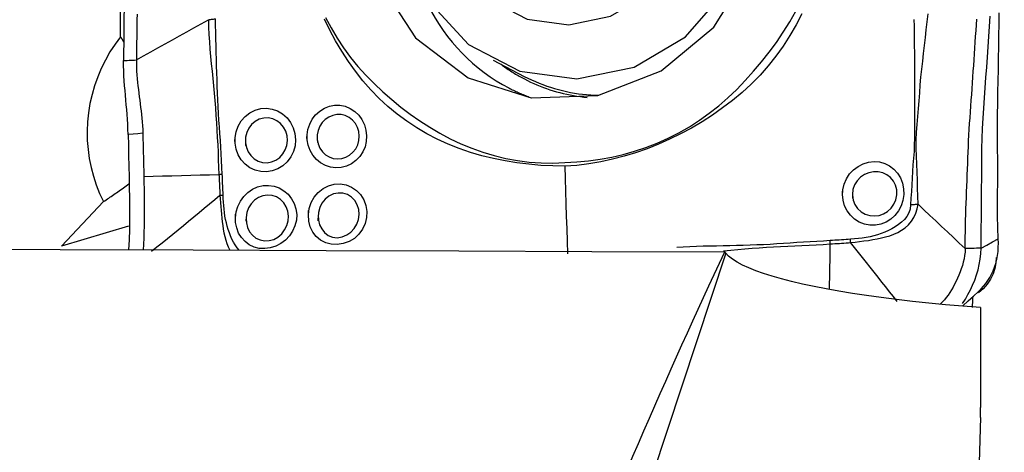
# Model space of a CAD drawing. Extents: x -29 to 66, y -51 to 61.
# Drawn here: x 41 to 50, y 30 to 35 of the extents above; entities that cross this region are included whole.
import ezdxf

# ---------------------------------------------------------------- set-up
doc = ezdxf.new("R2010")
doc.units = 0
doc.header["$MEASUREMENT"] = 0
doc.layers.get('0').update_dxf_attribs({"linetype": 'CONTINUOUS'})
doc.layers.add('1', color=4, linetype='CONTINUOUS')
doc.layers.add('2', color=7, linetype='CONTINUOUS')
doc.styles.add('SANDVIK_STYLE', font='simplex.shx', dxfattribs={"height": 3})
doc.styles.get("Standard").update_dxf_attribs({"font": 'simplex.shx'})
doc.dimstyles.new('SANDVIK_DIM', dxfattribs={"dimscale": 0, "dimtxt": 4.5, "dimasz": 4.57, "dimexe": 5, "dimexo": 0, "dimgap": 2.3, "dimtad": 1, "dimdsep": 46, "dimtxsty": 'SANDVIK_STYLE', "dimcen": 0.09, "dimclrd": 256, "dimclre": 256, "dimclrt": 256, "dimadec": 0, "dimazin": 0, "dimtfac": 1, "dimtofl": 0, "dimtmove": 2, "dimatfit": 3, "dimfxl": 1, "dimtolj": 1, "dimtzin": 0, "dimarcsym": 0})

# ---------------------------------------------------------------- blocks, each defined once
blk = doc.blocks.new('*D2')
for p, q in [((0, 30.5875), (0, 56.994198)), ((50, 41.5875), (50, 56.994198)), ((0, 53.819198), (50, 53.819198))]:
    blk.add_line(p, q)
for points in [[(0, 53.819198), (3.175, 54.237195), (3.175, 53.401202)], [(50, 53.819198), (46.825, 53.401202), (46.825, 54.237195)]]:
    blk.add_solid(points)
blk.add_text('50', height=4.5).set_placement((21.767105, 56.069198))

msp = doc.modelspace()

# ---------------------------------------------------------------- linework, layer by layer
at = {"layer": '1'}
for p, q in [((41.64944, 34.353787), (41.64944, 38.64368)), ((45.168894, 34.132609), (45.464667, 33.979014)), ((41.48843, 32.797845), (41.091879, 32.376874)), ((41.725977, 32.566471), (41.091879, 32.376874)), ((47.368577, 32.310809), (46.387974, 29.353309)), ((49.775916, 31.797998), (49.775916, 30.851998))]:
    msp.add_line(p, q, dxfattribs=at)
for points in [[(44.934278, 33.964872, 0), (45.530394, 33.776315, 0), (46.160895, 33.798801, 0), (46.757458, 34.029893, 0), (47.255435, 34.44455, 0), (47.600862, 34.997836, 0), (47.756308, 35.629795, 0), (47.704927, 36.271944, 0), (47.452287, 36.854696, 0), (47.025766, 37.3149, 0), (46.471584, 37.602688, 0), (45.849795, 37.686872, 0), (45.227779, 37.558329, 0), (44.672942, 37.23099, 0), (44.245409, 36.740326, 0), (43.991509, 36.139509, 0), (43.938757, 35.493647, 0), (44.09287, 34.872728, 0), (44.437146, 34.344039, 0), (44.934278, 33.964872, 0)], [(46.758876, 37.194382, 0), (46.240053, 37.358491, 0), (45.691304, 37.338921, 0), (45.172092, 37.137792, 0), (44.738684, 36.7769, 0), (44.438045, 36.295354, 0), (44.302755, 35.745336, 0), (44.347474, 35.186449, 0), (44.567356, 34.679258, 0), (44.938574, 34.278724, 0), (45.4209, 34.028252, 0), (45.962066, 33.954984, 0), (46.50343, 34.066859, 0), (46.986326, 34.351755, 0), (47.358425, 34.778798, 0), (47.579403, 35.301712, 0), (47.625315, 35.863831, 0), (47.491185, 36.40424, 0), (47.191549, 36.864379, 0), (46.758876, 37.194382, 0)], [(46.46282, 36.812896, 0), (46.086861, 36.931815, 0), (45.689217, 36.917634, 0), (45.312977, 36.771888, 0), (44.998913, 36.510372, 0), (44.781058, 36.161426, 0), (44.683022, 35.762862, 0), (44.715427, 35.357872, 0), (44.874762, 34.990342, 0), (45.14376, 34.7001, 0), (45.493272, 34.518598, 0), (45.885422, 34.465505, 0), (46.277714, 34.546574, 0), (46.627639, 34.753021, 0), (46.897275, 35.062472, 0), (47.057405, 35.441395, 0), (47.090674, 35.848728, 0), (46.993479, 36.240329, 0), (46.776351, 36.573762, 0), (46.46282, 36.812896, 0)], [(41.700639, 35.588647, 0), (41.69902, 35.507158, 0), (41.697384, 35.425867, 0), (41.695743, 35.344733, 0), (41.694151, 35.263621, 0), (41.692618, 35.182499, 0), (41.691141, 35.101382, 0), (41.689718, 35.020267, 0), (41.688351, 34.939156, 0), (41.687039, 34.858048, 0), (41.685782, 34.776942, 0), (41.684581, 34.695839, 0), (41.683435, 34.614738, 0), (41.682345, 34.533639, 0), (41.68131, 34.452542, 0), (41.680331, 34.371447, 0), (41.679407, 34.290353, 0), (41.678539, 34.209261, 0), (41.677726, 34.128171, 0)], [(44.473056, 34.844279, 0), (44.498099, 34.778582, 0), (44.525605, 34.714003, 0), (44.555531, 34.650636, 0), (44.587836, 34.588574, 0), (44.622471, 34.527907, 0), (44.659386, 34.468723, 0), (44.698529, 34.411108, 0), (44.73984, 34.355146, 0), (44.783262, 34.300919, 0), (44.828729, 34.248505, 0), (44.876177, 34.197981, 0), (44.925536, 34.14942, 0), (44.976734, 34.102894, 0), (45.029696, 34.05847, 0), (45.084346, 34.016212, 0), (45.140604, 33.976181, 0), (45.198388, 33.938438, 0), (45.257615, 33.903035, 0), (45.318196, 33.870026, 0)], [(41.805737, 34.566469, 0), (41.804866, 34.512467, 0), (41.80402, 34.458464, 0), (41.803198, 34.404461, 0), (41.802399, 34.350458, 0), (41.801622, 34.296456, 0), (41.800867, 34.242456, 0), (41.800133, 34.18846, 0), (41.799417, 34.134469, 0)], [(42.479718, 34.513952, 0), (42.489247, 34.515097, 0), (42.498756, 34.516303, 0), (42.508232, 34.517567, 0), (42.517662, 34.518889, 0), (42.527034, 34.520265, 0), (42.536334, 34.521695, 0), (42.545551, 34.523176, 0)], [(42.61051, 33.05651, 0), (42.607202, 33.120144, 0), (42.604399, 33.183862, 0), (42.601352, 33.247605, 0), (42.597735, 33.311342, 0), (42.593658, 33.375075, 0), (42.58917, 33.438801, 0), (42.584398, 33.502525, 0), (42.579639, 33.566258, 0), (42.575234, 33.630018, 0), (42.571585, 33.693826, 0), (42.568593, 33.757675, 0), (42.566027, 33.821551, 0), (42.563605, 33.885438, 0), (42.561328, 33.949331, 0), (42.559233, 34.013225, 0), (42.557359, 34.077115, 0), (42.555743, 34.140998, 0), (42.554411, 34.204864, 0), (42.553119, 34.268691, 0), (42.551406, 34.332447, 0), (42.548545, 34.396095, 0), (42.546147, 34.459676, 0), (42.545556, 34.523176, 0)], [(45.848178, 33.132156, 0), (45.734358, 33.133162, 0), (45.620822, 33.138911, 0), (45.507703, 33.149093, 0), (45.395133, 33.163397, 0), (45.283298, 33.181521, 0), (45.172538, 33.203609, 0), (45.063005, 33.230294, 0), (44.954777, 33.262011, 0), (44.8483, 33.298749, 0), (44.744255, 33.340314, 0), (44.642761, 33.386528, 0), (44.543844, 33.437479, 0), (44.447681, 33.493715, 0), (44.35431, 33.555473, 0), (44.263599, 33.622261, 0), (44.175862, 33.693709, 0), (44.092283, 33.770008, 0), (44.013433, 33.8519, 0), (43.938864, 33.938343, 0), (43.86844, 34.028174, 0), (43.802002, 34.120902, 0), (43.7395, 34.216553, 0), (43.681022, 34.31495, 0), (43.626635, 34.41584, 0), (43.576358, 34.519055, 0)], [(43.587758, 34.535607, 0), (43.639565, 34.436477, 0), (43.696003, 34.340673, 0), (43.756942, 34.248103, 0), (43.822297, 34.158704, 0), (43.892183, 34.072559, 0), (43.96678, 33.98976, 0), (44.045715, 33.910338, 0), (44.127842, 33.834233, 0), (44.211621, 33.760065, 0), (44.297608, 33.688516, 0), (44.386515, 33.621234, 0), (44.47786, 33.558046, 0), (44.571217, 33.498348, 0), (44.666752, 33.442365, 0), (44.764839, 33.390735, 0), (44.865608, 33.343682, 0), (44.968916, 33.301319, 0), (45.074157, 33.263958, 0), (45.180932, 33.231761, 0), (45.289368, 33.205082, 0), (45.399595, 33.184555, 0), (45.510772, 33.170495, 0), (45.622576, 33.162731, 0), (45.734917, 33.161055, 0), (45.847705, 33.165257, 0)], [(45.847705, 33.165253, 0), (45.959614, 33.172242, 0), (46.070979, 33.182202, 0), (46.181563, 33.196447, 0), (46.291194, 33.215911, 0), (46.399762, 33.241195, 0), (46.507309, 33.272072, 0), (46.614015, 33.307625, 0), (46.719764, 33.348585, 0), (46.824226, 33.395362, 0), (46.925976, 33.447318, 0), (47.024559, 33.504039, 0), (47.120062, 33.565394, 0), (47.212573, 33.631252, 0), (47.302147, 33.701528, 0), (47.388709, 33.776336, 0), (47.472175, 33.85586, 0), (47.552502, 33.939713, 0), (47.629707, 34.026722, 0), (47.705081, 34.115358, 0), (47.77798, 34.206166, 0), (47.846819, 34.299817, 0), (47.911751, 34.395822, 0), (47.973351, 34.493768, 0), (48.031404, 34.593815, 0)], [(48.08575, 34.568718, 0), (48.032635, 34.46487, 0), (47.974429, 34.363773, 0), (47.910878, 34.265539, 0), (47.842487, 34.169947, 0), (47.769641, 34.077294, 0), (47.692134, 33.988991, 0), (47.609211, 33.905782, 0), (47.521974, 33.826898, 0), (47.431612, 33.752033, 0), (47.338616, 33.680989, 0), (47.242944, 33.613757, 0), (47.144765, 33.550461, 0), (47.044324, 33.491195, 0), (46.94178, 33.435999, 0), (46.837296, 33.384914, 0), (46.731222, 33.338028, 0), (46.624158, 33.295521, 0), (46.516181, 33.257697, 0), (46.407155, 33.225102, 0), (46.297299, 33.196759, 0), (46.186678, 33.172416, 0), (46.075145, 33.152759, 0), (45.962436, 33.138824, 0), (45.848178, 33.13216, 0)], [(49.146159, 34.516538, 0), (49.146983, 34.454015, 0), (49.147868, 34.391525, 0), (49.148773, 34.329078, 0), (49.149653, 34.266682, 0), (49.150441, 34.204339, 0), (49.151083, 34.142045, 0), (49.151531, 34.0798, 0), (49.151734, 34.0176, 0), (49.151645, 33.955443, 0), (49.151224, 33.893329, 0), (49.150786, 33.831296, 0), (49.1512, 33.769437, 0), (49.151653, 33.707626, 0), (49.151467, 33.645701, 0), (49.151581, 33.583634, 0), (49.151408, 33.521236, 0), (49.151543, 33.458573, 0), (49.151401, 33.395722, 0), (49.148564, 33.332576, 0), (49.146728, 33.269341, 0), (49.143062, 33.206287, 0), (49.135819, 33.143424, 0), (49.131148, 33.080434, 0), (49.127995, 33.017366, 0), (49.12504, 32.954288, 0), (49.121559, 32.891239, 0), (49.11777, 32.828208, 0), (49.114736, 32.765141, 0)], [(49.185303, 32.771824, 0), (49.182774, 32.847352, 0), (49.180911, 32.922943, 0), (49.178733, 32.998501, 0), (49.175845, 33.073987, 0), (49.173127, 33.149489, 0), (49.171203, 33.225084, 0), (49.167527, 33.30049, 0), (49.168483, 33.375927, 0), (49.171538, 33.451212, 0), (49.175726, 33.526274, 0), (49.182145, 33.601023, 0), (49.189263, 33.675462, 0), (49.195438, 33.749746, 0), (49.200373, 33.824021, 0), (49.206018, 33.898351, 0), (49.212841, 33.972723, 0), (49.220475, 34.047114, 0), (49.228677, 34.121518, 0), (49.237228, 34.195932, 0), (49.245908, 34.270351, 0), (49.25452, 34.344772, 0), (49.263022, 34.419191, 0), (49.271341, 34.493608, 0), (49.279391, 34.568023, 0)], [(49.630112, 32.35325, 0), (49.630587, 32.406773, 0), (49.631203, 32.460299, 0), (49.632085, 32.513832, 0), (49.633232, 32.567373, 0), (49.63461, 32.62092, 0), (49.636187, 32.674472, 0), (49.637932, 32.728029, 0), (49.639815, 32.78159, 0), (49.641807, 32.835154, 0), (49.64388, 32.88872, 0), (49.646004, 32.942288, 0), (49.648151, 32.995856, 0), (49.650293, 33.049425, 0), (49.652406, 33.102994, 0), (49.654461, 33.156564, 0), (49.656403, 33.210125, 0), (49.658225, 33.263683, 0), (49.660241, 33.317351, 0), (49.662645, 33.371201, 0), (49.665439, 33.425244, 0), (49.668602, 33.479483, 0), (49.67211, 33.533919, 0), (49.675919, 33.588548, 0), (49.67994, 33.643347, 0), (49.683957, 33.698181, 0), (49.687924, 33.753007, 0), (49.691856, 33.807831, 0), (49.695752, 33.862654, 0), (49.699616, 33.917475, 0), (49.703446, 33.972296, 0), (49.707243, 34.027115, 0), (49.711006, 34.081934, 0), (49.714736, 34.136752, 0), (49.718433, 34.191568, 0), (49.722095, 34.246383, 0), (49.725723, 34.301197, 0), (49.729317, 34.356009, 0), (49.732878, 34.41082, 0), (49.736404, 34.46563, 0), (49.739897, 34.520438, 0)], [(49.781197, 32.357364, 0), (49.782062, 32.451413, 0), (49.782875, 32.545461, 0), (49.783633, 32.639506, 0), (49.784336, 32.733549, 0), (49.784985, 32.827589, 0), (49.785582, 32.921628, 0), (49.786129, 33.015667, 0), (49.786629, 33.109705, 0), (49.787073, 33.20374, 0), (49.78759, 33.297815, 0), (49.789478, 33.392358, 0), (49.793185, 33.48752, 0), (49.79873, 33.583315, 0), (49.805748, 33.679627, 0), (49.812789, 33.775978, 0), (49.81974, 33.872331, 0), (49.826587, 33.96868, 0), (49.833325, 34.065024, 0), (49.839956, 34.161363, 0), (49.846481, 34.257698, 0), (49.852902, 34.35403, 0), (49.859218, 34.450357, 0), (49.86543, 34.546681, 0)], [(49.942951, 32.447137, 0), (49.937927, 32.551915, 0), (49.935615, 32.658333, 0), (49.935532, 32.76504, 0), (49.936459, 32.871553, 0), (49.937324, 32.978066, 0), (49.937944, 33.084616, 0), (49.938071, 33.191194, 0), (49.937237, 33.297785, 0), (49.935954, 33.404397, 0), (49.935157, 33.511046, 0), (49.935472, 33.617732, 0), (49.93729, 33.724428, 0), (49.939643, 33.83113, 0), (49.941841, 33.937842, 0), (49.943894, 34.044564, 0), (49.945798, 34.151291, 0), (49.947562, 34.25802, 0), (49.949191, 34.364747, 0), (49.950688, 34.47147, 0), (49.952047, 34.578187, 0)], [(41.799417, 34.134469, 0), (41.867375, 34.172638, 0), (41.935342, 34.21078, 0), (42.003327, 34.248871, 0), (42.071334, 34.286901, 0), (42.139356, 34.324881, 0), (42.207391, 34.362822, 0), (42.275442, 34.400709, 0), (42.343514, 34.438518, 0), (42.411608, 34.476255, 0), (42.479712, 34.513953, 0)], [(42.479707, 34.513951, 0), (42.481223, 34.444724, 0), (42.485128, 34.375379, 0), (42.489538, 34.305954, 0), (42.494526, 34.236479, 0), (42.500305, 34.166996, 0), (42.506929, 34.097541, 0), (42.514071, 34.02811, 0), (42.521413, 33.958682, 0), (42.528646, 33.889238, 0), (42.53546, 33.819755, 0), (42.541569, 33.750212, 0), (42.546914, 33.6806, 0), (42.551456, 33.610921, 0), (42.555532, 33.54121, 0), (42.559671, 33.471513, 0), (42.56374, 33.401828, 0), (42.567482, 33.332147, 0), (42.570771, 33.26247, 0), (42.573486, 33.192779, 0), (42.575934, 33.123094, 0), (42.57931, 33.053625, 0)], [(41.64944, 34.353787, 0), (41.597544, 34.283188, 0), (41.54986, 34.209608, 0), (41.506568, 34.133326, 0), (41.467831, 34.054628, 0), (41.433795, 33.973811, 0), (41.404589, 33.891181, 0), (41.380323, 33.80705, 0), (41.361089, 33.721733, 0), (41.346958, 33.635554, 0), (41.337984, 33.548837, 0), (41.334202, 33.46191, 0), (41.335625, 33.375099, 0), (41.342248, 33.288733, 0), (41.354046, 33.203138, 0), (41.370974, 33.118635, 0), (41.392969, 33.035545, 0), (41.419947, 32.95418, 0), (41.451808, 32.874847, 0), (41.48843, 32.797845, 0)], [(41.685146, 34.295978, 0), (41.683321, 34.299098, 0), (41.681489, 34.302209, 0), (41.679651, 34.305312, 0), (41.677807, 34.308406, 0), (41.675957, 34.311492, 0), (41.674101, 34.31457, 0), (41.672239, 34.317639, 0), (41.670371, 34.320699, 0), (41.668497, 34.323751, 0), (41.666618, 34.326794, 0), (41.664732, 34.329828, 0), (41.662841, 34.332854, 0), (41.660944, 34.335871, 0), (41.659041, 34.338879, 0), (41.657132, 34.341879, 0), (41.655218, 34.344869, 0), (41.653298, 34.347851, 0), (41.651372, 34.350824, 0), (41.64944, 34.353787, 0)], [(41.677717, 34.12817, 0), (41.695104, 34.129069, 0), (41.712491, 34.129967, 0), (41.729877, 34.130867, 0), (41.747263, 34.131766, 0), (41.764648, 34.132667, 0), (41.782033, 34.133567, 0), (41.799417, 34.134469, 0)], [(41.721231, 33.430855, 0), (41.719756, 33.479273, 0), (41.717721, 33.526906, 0), (41.715113, 33.573878, 0), (41.711922, 33.620299, 0), (41.708244, 33.66603, 0), (41.704243, 33.711168, 0), (41.700073, 33.75594, 0), (41.695882, 33.800582, 0), (41.691806, 33.845386, 0), (41.687971, 33.890625, 0), (41.684505, 33.936565, 0), (41.681537, 33.98355, 0), (41.679258, 34.031511, 0), (41.677908, 34.079784, 0), (41.677718, 34.128179, 0)], [(41.799417, 34.134469, 0), (41.799397, 34.098986, 0), (41.800223, 34.063331, 0), (41.801829, 34.027752, 0), (41.804121, 33.992413, 0), (41.806996, 33.95743, 0), (41.810349, 33.922825, 0), (41.814082, 33.888586, 0), (41.818102, 33.854655, 0), (41.822324, 33.820956, 0), (41.826671, 33.787392, 0), (41.83107, 33.753864, 0), (41.835446, 33.720269, 0), (41.839725, 33.686512, 0), (41.84383, 33.652507, 0), (41.847683, 33.618182, 0), (41.851196, 33.583498, 0), (41.854279, 33.548449, 0), (41.856838, 33.513083, 0), (41.858781, 33.477496, 0), (41.860028, 33.44186, 0)], [(45.244879, 34.093149, 0), (45.255915, 34.084975, 0), (45.267019, 34.076896, 0), (45.278191, 34.068914, 0), (45.289429, 34.061028, 0), (45.300734, 34.053239, 0), (45.312104, 34.045549, 0), (45.323538, 34.037956, 0), (45.335036, 34.030463, 0), (45.346598, 34.023069, 0), (45.358221, 34.015774, 0), (45.369906, 34.00858, 0), (45.381652, 34.001487, 0), (45.393458, 33.994495, 0), (45.405322, 33.987605, 0), (45.417245, 33.980816, 0), (45.429226, 33.974131, 0), (45.441263, 33.967549, 0), (45.453356, 33.96107, 0), (45.465504, 33.954695, 0)], [(45.464572, 33.979063, 0), (45.498958, 33.961732, 0), (45.533759, 33.945243, 0), (45.568954, 33.929605, 0), (45.604525, 33.914827, 0), (45.640452, 33.900916, 0), (45.676716, 33.887881, 0), (45.713297, 33.875729, 0), (45.750176, 33.864465, 0), (45.787332, 33.854096, 0), (45.824744, 33.844628, 0), (45.862394, 33.836066, 0), (45.900259, 33.828414, 0), (45.93832, 33.821678, 0), (45.976555, 33.815859, 0), (46.014945, 33.810962, 0), (46.053468, 33.80699, 0), (46.092103, 33.803944, 0), (46.130829, 33.801825, 0), (46.169625, 33.800636, 0)], [(45.318196, 33.870026, 0), (45.329256, 33.864333, 0), (45.340356, 33.85872, 0), (45.351496, 33.853186, 0), (45.362676, 33.847733, 0), (45.373895, 33.84236, 0), (45.385152, 33.837068, 0), (45.396448, 33.831857, 0), (45.407781, 33.826727, 0), (45.419151, 33.821678, 0), (45.430558, 33.816711, 0), (45.442, 33.811826, 0), (45.453478, 33.807023, 0), (45.46499, 33.802302, 0), (45.476537, 33.797664, 0), (45.488117, 33.793109, 0), (45.499731, 33.788636, 0), (45.511377, 33.784247, 0), (45.523055, 33.779941, 0), (45.534765, 33.775719, 0)], [(45.465504, 33.954695, 0), (45.494705, 33.939908, 0), (45.524203, 33.925722, 0), (45.553988, 33.912141, 0), (45.584047, 33.89917, 0), (45.614369, 33.886816, 0), (45.644944, 33.875081, 0), (45.675758, 33.863972, 0), (45.706799, 33.853492, 0), (45.738058, 33.843645, 0), (45.76952, 33.834435, 0), (45.801174, 33.825866, 0), (45.833008, 33.81794, 0), (45.86501, 33.810661, 0), (45.897168, 33.804032, 0), (45.929468, 33.798055, 0), (45.961899, 33.792733, 0), (45.994449, 33.788067, 0), (46.027104, 33.78406, 0), (46.059853, 33.780712, 0)], [(42.732239, 33.343895, 0), (42.731994, 33.401038, 0), (42.741955, 33.457137, 0), (42.761784, 33.51052, 0), (42.790695, 33.559023, 0), (42.827832, 33.601059, 0), (42.871786, 33.635087, 0), (42.921025, 33.659746, 0), (42.973863, 33.674276, 0), (43.028181, 33.677955, 0), (43.082261, 33.670744, 0), (43.133865, 33.652863, 0), (43.181296, 33.624961, 0), (43.222832, 33.587938, 0), (43.256709, 33.543389, 0), (43.281992, 33.49301, 0), (43.297804, 33.438482, 0), (43.303317, 33.381611, 0), (43.298312, 33.324771, 0), (43.282986, 33.269881, 0), (43.25789, 33.218962, 0), (43.22376, 33.173595, 0), (43.182215, 33.135877, 0), (43.134489, 33.10685, 0), (43.082636, 33.087714, 0), (43.028528, 33.07909, 0), (42.974007, 33.081285, 0), (42.921224, 33.094099, 0), (42.871813, 33.117213, 0), (42.827743, 33.149751, 0), (42.790581, 33.190655, 0), (42.761544, 33.238394, 0), (42.741813, 33.291113, 0), (42.731938, 33.347084, 0), (42.729415, 33.373807, 0), (42.728526, 33.383224, 0)], [(43.414498, 33.372365, 0), (43.412906, 33.425753, 0), (43.420406, 33.478429, 0), (43.436743, 33.529072, 0), (43.461281, 33.575808, 0), (43.493292, 33.617249, 0), (43.53179, 33.652151, 0), (43.575384, 33.679225, 0), (43.622956, 33.697729, 0), (43.672664, 33.706942, 0), (43.723159, 33.70649, 0), (43.772668, 33.696427, 0), (43.819555, 33.676993, 0), (43.862491, 33.648869, 0), (43.899979, 33.613047, 0), (43.930807, 33.570688, 0), (43.953909, 33.523066, 0), (43.968507, 33.472033, 0), (43.974551, 33.418944, 0), (43.971661, 33.365738, 0), (43.959625, 33.313967, 0), (43.938783, 33.265425, 0), (43.909628, 33.221385, 0), (43.873439, 33.183755, 0), (43.831346, 33.153601, 0), (43.784684, 33.131821, 0), (43.73518, 33.119118, 0), (43.684306, 33.115842, 0), (43.633752, 33.122013, 0), (43.585292, 33.137562, 0), (43.540251, 33.162007, 0), (43.500376, 33.194479, 0), (43.466755, 33.234113, 0), (43.440554, 33.279529, 0), (43.422662, 33.329176, 0), (43.413557, 33.380476, 0), (43.410993, 33.402563, 0), (43.41, 33.411119, 0)], [(42.829961, 33.352539, 0), (42.838607, 33.308347, 0), (42.855716, 33.26727, 0), (42.880735, 33.230989, 0), (42.912602, 33.2014, 0), (42.950028, 33.179874, 0), (42.99117, 33.167223, 0), (43.034096, 33.164225, 0), (43.076802, 33.171427, 0), (43.117243, 33.188291, 0), (43.15337, 33.213838, 0), (43.183534, 33.246754, 0), (43.206421, 33.285475, 0), (43.22107, 33.328021, 0), (43.227012, 33.372706, 0), (43.223785, 33.417774, 0), (43.211384, 33.460919, 0), (43.190544, 33.500253, 0), (43.162062, 33.534026, 0), (43.127075, 33.560436, 0), (43.087576, 33.578153, 0), (43.045232, 33.586468, 0), (43.002192, 33.585056, 0), (42.960334, 33.573913, 0), (42.921746, 33.553685, 0), (42.888128, 33.525192, 0), (42.861105, 33.489891, 0), (42.841852, 33.449396, 0), (42.831131, 33.405583, 0), (42.829345, 33.360537, 0), (42.831816, 33.332923, 0), (42.832567, 33.324983, 0)], [(43.508924, 33.382254, 0), (43.517549, 33.340897, 0), (43.533809, 33.302421, 0), (43.557188, 33.268183, 0), (43.586664, 33.239759, 0), (43.621251, 33.218341, 0), (43.659335, 33.204871, 0), (43.699406, 33.199933, 0), (43.739678, 33.203585, 0), (43.778447, 33.215654, 0), (43.814257, 33.235569, 0), (43.845516, 33.262366, 0), (43.871283, 33.295231, 0), (43.89028, 33.33253, 0), (43.901866, 33.373031, 0), (43.905496, 33.415126, 0), (43.900897, 33.457242, 0), (43.888257, 33.497436, 0), (43.868278, 33.534123, 0), (43.841691, 33.565803, 0), (43.809374, 33.590964, 0), (43.77298, 33.608451, 0), (43.73397, 33.617736, 0), (43.693906, 33.618602, 0), (43.654548, 33.611016, 0), (43.617236, 33.595281, 0), (43.58342, 33.572224, 0), (43.554564, 33.542693, 0), (43.531968, 33.50766, 0), (43.516388, 33.468546, 0), (43.50852, 33.427063, 0), (43.508663, 33.38475, 0), (43.511156, 33.361986, 0), (43.511947, 33.354807, 0)], [(41.860029, 33.44186, 0), (41.813763, 33.438192, 0), (41.767497, 33.434523, 0), (41.721231, 33.430855, 0)], [(41.721231, 33.430855, 0), (41.72374, 33.330772, 0), (41.726264, 33.230724, 0), (41.72868, 33.130738, 0), (41.73086, 33.030836, 0), (41.732681, 32.931043, 0), (41.734015, 32.831384, 0), (41.73471, 32.731998, 0), (41.734482, 32.63309, 0), (41.733008, 32.534795, 0), (41.729995, 32.437232, 0), (41.724606, 32.340737, 0)], [(41.860028, 33.44186, 0), (41.860807, 33.410472, 0), (41.861594, 33.379086, 0), (41.862388, 33.347704, 0), (41.863184, 33.316325, 0), (41.863979, 33.284949, 0), (41.864768, 33.253578, 0), (41.865548, 33.222213, 0), (41.866315, 33.190853, 0), (41.867064, 33.159499, 0), (41.867793, 33.128152, 0), (41.868498, 33.096814, 0), (41.869173, 33.065484, 0), (41.869817, 33.034164, 0)], [(45.848178, 33.13216, 0), (45.851543, 33.013886, 0), (45.854908, 32.895611, 0), (45.858273, 32.777336, 0), (45.861638, 32.659061, 0), (45.865002, 32.540785, 0), (45.868367, 32.422508, 0), (45.871731, 32.304231, 0)], [(48.471261, 32.85486, 0), (48.474244, 32.909401, 0), (48.486872, 32.962499, 0), (48.508723, 33.012729, 0), (48.538851, 33.058253, 0), (48.576206, 33.097628, 0), (48.619626, 33.129794, 0), (48.667516, 33.153949, 0), (48.718254, 33.169293, 0), (48.770271, 33.175037, 0), (48.821983, 33.170882, 0), (48.871172, 33.157216, 0), (48.916625, 33.134495, 0), (48.956984, 33.103334, 0), (48.99102, 33.064749, 0), (49.017818, 33.01996, 0), (49.036893, 32.970125, 0), (49.047512, 32.917298, 0), (49.049432, 32.862716, 0), (49.042122, 32.808617, 0), (49.025513, 32.756531, 0), (49.000249, 32.708484, 0), (48.967122, 32.665838, 0), (48.927381, 32.630137, 0), (48.882388, 32.602447, 0), (48.83336, 32.583549, 0), (48.781998, 32.574009, 0), (48.72987, 32.574244, 0), (48.678539, 32.584138, 0), (48.629932, 32.603431, 0), (48.585317, 32.631553, 0), (48.546529, 32.667449, 0), (48.514638, 32.710209, 0), (48.490914, 32.758268, 0), (48.476212, 32.810205, 0), (48.470966, 32.863193, 0), (48.470161, 32.885884, 0), (48.46985, 32.894674, 0)], [(41.869816, 33.034164, 0), (41.87093, 32.97501, 0), (41.871888, 32.916002, 0), (41.872662, 32.857156, 0), (41.873226, 32.798487, 0), (41.873528, 32.740026, 0), (41.873507, 32.681807, 0), (41.8731, 32.623868, 0), (41.872242, 32.566246, 0), (41.870869, 32.50898, 0), (41.868873, 32.452129, 0), (41.866125, 32.395772, 0), (41.86246, 32.340002, 0)], [(41.869817, 33.034164, 0), (41.958506, 33.036595, 0), (42.047194, 33.039027, 0), (42.135881, 33.041459, 0), (42.224568, 33.043891, 0), (42.313254, 33.046324, 0), (42.40194, 33.048757, 0), (42.490625, 33.051191, 0), (42.57931, 33.053625, 0)], [(42.57931, 33.053625, 0), (42.583826, 33.054017, 0), (42.588326, 33.054416, 0), (42.592806, 33.054822, 0), (42.597266, 33.055234, 0), (42.601704, 33.055653, 0), (42.60612, 33.056079, 0), (42.61051, 33.056511, 0)], [(42.57931, 33.053624, 0), (42.580608, 33.031912, 0), (42.581783, 33.010198, 0), (42.582871, 32.988484, 0), (42.583905, 32.966773, 0), (42.584934, 32.94507, 0), (42.586002, 32.923376, 0), (42.587007, 32.901686, 0), (42.587826, 32.879992, 0), (42.588337, 32.858285, 0)], [(42.618999, 32.859734, 0), (42.618196, 32.881572, 0), (42.617286, 32.903413, 0), (42.616339, 32.925263, 0), (42.615426, 32.947124, 0), (42.614594, 32.968998, 0), (42.613735, 32.990877, 0), (42.612794, 33.012757, 0), (42.611731, 33.034636, 0), (42.610511, 33.05651, 0)], [(48.564909, 32.85675, 0), (48.571833, 32.811235, 0), (48.588652, 32.769021, 0), (48.614414, 32.731901, 0), (48.64741, 32.701697, 0), (48.686076, 32.679492, 0), (48.728254, 32.666176, 0), (48.772306, 32.66206, 0), (48.816079, 32.667322, 0), (48.858016, 32.681739, 0), (48.896455, 32.704658, 0), (48.92971, 32.735415, 0), (48.956036, 32.772879, 0), (48.974269, 32.815167, 0), (48.983539, 32.860412, 0), (48.983009, 32.906604, 0), (48.972499, 32.950762, 0), (48.952554, 32.990709, 0), (48.924715, 33.024054, 0), (48.890308, 33.050033, 0), (48.851144, 33.06784, 0), (48.808827, 33.077194, 0), (48.764951, 33.077827, 0), (48.721142, 33.069453, 0), (48.6795, 33.052218, 0), (48.641752, 33.026514, 0), (48.609892, 32.993446, 0), (48.585503, 32.954196, 0), (48.570128, 32.910648, 0), (48.564775, 32.864944, 0), (48.56564, 32.83663, 0), (48.565936, 32.828486, 0)], [(41.48843, 32.797845, 0), (41.500655, 32.805679, 0), (41.512928, 32.813615, 0), (41.525249, 32.821652, 0), (41.537616, 32.829789, 0), (41.550028, 32.838026, 0), (41.562485, 32.846361, 0), (41.574985, 32.854795, 0), (41.587528, 32.863326, 0), (41.600111, 32.871954, 0), (41.612734, 32.880677, 0), (41.625396, 32.889496, 0), (41.638096, 32.898409, 0), (41.650832, 32.907416, 0), (41.663604, 32.916515, 0), (41.676411, 32.925707, 0), (41.68925, 32.93499, 0), (41.702122, 32.944363, 0), (41.715025, 32.953825, 0), (41.727958, 32.963377, 0)], [(42.736035, 32.64531, 0), (42.74272, 32.699201, 0), (42.758245, 32.751376, 0), (42.782228, 32.800521, 0), (42.813854, 32.844768, 0), (42.852317, 32.882784, 0), (42.896448, 32.913286, 0), (42.944777, 32.935119, 0), (42.996013, 32.947598, 0), (43.048181, 32.950247, 0), (43.099778, 32.942921, 0), (43.149015, 32.925967, 0), (43.194088, 32.89999, 0), (43.233756, 32.865747, 0), (43.266525, 32.8245, 0), (43.291199, 32.777905, 0), (43.307236, 32.727213, 0), (43.313967, 32.674123, 0), (43.310787, 32.620308, 0), (43.297862, 32.567746, 0), (43.275767, 32.518118, 0), (43.24529, 32.472968, 0), (43.207415, 32.433517, 0), (43.163765, 32.401142, 0), (43.115504, 32.37647, 0), (43.06448, 32.360285, 0), (43.012545, 32.353137, 0), (42.961001, 32.355466, 0), (42.911665, 32.36755, 0), (42.866238, 32.389014, 0), (42.825886, 32.419103, 0), (42.792005, 32.456637, 0), (42.765479, 32.500445, 0), (42.747033, 32.549207, 0), (42.737312, 32.60104, 0), (42.736367, 32.653577, 0), (42.737271, 32.676086, 0), (42.737622, 32.684805, 0)], [(43.424625, 32.674338, 0), (43.432985, 32.732143, 0), (43.451808, 32.787509, 0), (43.480577, 32.838523, 0), (43.518187, 32.883015, 0), (43.563442, 32.919168, 0), (43.614326, 32.945391, 0), (43.669017, 32.960473, 0), (43.725081, 32.963749, 0), (43.780211, 32.954955, 0), (43.832211, 32.934482, 0), (43.878643, 32.903315, 0), (43.917783, 32.862767, 0), (43.947854, 32.81475, 0), (43.967688, 32.761348, 0), (43.976613, 32.704503, 0), (43.974265, 32.646658, 0), (43.960715, 32.590136, 0), (43.936406, 32.537132, 0), (43.902114, 32.489796, 0), (43.859006, 32.450149, 0), (43.809084, 32.42012, 0), (43.754133, 32.400661, 0), (43.697272, 32.392509, 0), (43.641255, 32.39553, 0), (43.588352, 32.409188, 0), (43.540265, 32.433096, 0), (43.498675, 32.466881, 0), (43.465345, 32.509634, 0), (43.441488, 32.559135, 0), (43.427676, 32.613511, 0), (43.424471, 32.670908, 0), (43.426032, 32.702222, 0), (43.42653, 32.712097, 0)], [(41.943028, 32.329316, 0), (41.993458, 32.369047, 0), (42.043721, 32.409042, 0), (42.09383, 32.449258, 0), (42.143792, 32.48966, 0), (42.193616, 32.530219, 0), (42.243321, 32.570906, 0), (42.292917, 32.611699, 0), (42.342402, 32.652594, 0), (42.39177, 32.693589, 0), (42.441021, 32.734677, 0), (42.490179, 32.775839, 0), (42.539274, 32.817049, 0), (42.588337, 32.858285, 0)], [(42.588338, 32.858272, 0), (42.592774, 32.858457, 0), (42.597194, 32.85865, 0), (42.601596, 32.858853, 0), (42.605979, 32.859064, 0), (42.610341, 32.859283, 0), (42.614681, 32.859512, 0), (42.618998, 32.859749, 0)], [(42.588339, 32.858286, 0), (42.59073, 32.821896, 0), (42.593802, 32.785639, 0), (42.597033, 32.749486, 0), (42.600283, 32.713432, 0), (42.603669, 32.677504, 0), (42.607244, 32.641724, 0), (42.611122, 32.606069, 0), (42.61553, 32.570636, 0), (42.620712, 32.53555, 0), (42.62691, 32.500935, 0), (42.634366, 32.466918, 0), (42.643344, 32.433623, 0), (42.654227, 32.401184, 0), (42.667423, 32.36974, 0), (42.683301, 32.33961, 0)], [(42.770647, 32.337802, 0), (42.750407, 32.361599, 0), (42.732505, 32.387442, 0), (42.716539, 32.41482, 0), (42.702279, 32.443191, 0), (42.689441, 32.472352, 0), (42.677858, 32.502254, 0), (42.667399, 32.532814, 0), (42.658023, 32.563926, 0), (42.649732, 32.595525, 0), (42.642529, 32.627547, 0), (42.636416, 32.659931, 0), (42.631403, 32.692624, 0), (42.627499, 32.725669, 0), (42.62454, 32.758989, 0), (42.622259, 32.792467, 0), (42.620375, 32.826045, 0), (42.618991, 32.859734, 0)], [(42.835739, 32.640301, 0), (42.838302, 32.595055, 0), (42.84943, 32.551972, 0), (42.868741, 32.51278, 0), (42.895558, 32.479266, 0), (42.929055, 32.452967, 0), (42.967701, 32.435028, 0), (43.009858, 32.426501, 0), (43.053722, 32.428303, 0), (43.097077, 32.440551, 0), (43.137332, 32.462571, 0), (43.172145, 32.492749, 0), (43.200183, 32.529414, 0), (43.220444, 32.570678, 0), (43.232397, 32.614906, 0), (43.235502, 32.66043, 0), (43.229448, 32.705259, 0), (43.214554, 32.74755, 0), (43.191212, 32.785524, 0), (43.160135, 32.817259, 0), (43.122964, 32.840916, 0), (43.081297, 32.855193, 0), (43.037473, 32.8592, 0), (42.993592, 32.852588, 0), (42.952075, 32.835874, 0), (42.914875, 32.809954, 0), (42.883689, 32.776411, 0), (42.859733, 32.737032, 0), (42.843728, 32.693694, 0), (42.836183, 32.648416, 0), (42.834979, 32.620371, 0), (42.834671, 32.612304, 0)], [(43.516834, 32.668856, 0), (43.519338, 32.622366, 0), (43.530768, 32.578404, 0), (43.550546, 32.538497, 0), (43.577981, 32.504262, 0), (43.612066, 32.477799, 0), (43.65236, 32.461156, 0), (43.69704, 32.456267, 0), (43.742904, 32.463718, 0), (43.786477, 32.482122, 0), (43.82499, 32.509495, 0), (43.857216, 32.544329, 0), (43.881712, 32.584794, 0), (43.897589, 32.629146, 0), (43.904001, 32.67565, 0), (43.900308, 32.722194, 0), (43.886779, 32.766442, 0), (43.863868, 32.806113, 0), (43.832316, 32.838871, 0), (43.79381, 32.862688, 0), (43.750636, 32.875977, 0), (43.705451, 32.878033, 0), (43.660624, 32.868834, 0), (43.618883, 32.849055, 0), (43.582242, 32.819865, 0), (43.552744, 32.783066, 0), (43.531547, 32.740699, 0), (43.519492, 32.694991, 0), (43.516074, 32.652165, 0), (43.515143, 32.63174, 0), (43.514659, 32.62112, 0), (43.514363, 32.61461, 0)], [(49.114733, 32.765141, 0), (49.109835, 32.726986, 0), (49.097581, 32.690849, 0), (49.079054, 32.657852, 0), (49.055646, 32.628422, 0), (49.028882, 32.602467, 0), (48.999789, 32.579428, 0), (48.969084, 32.558879, 0), (48.937356, 32.540486, 0), (48.904694, 32.52391, 0), (48.871195, 32.508955, 0), (48.837001, 32.49554, 0), (48.802204, 32.483676, 0), (48.766892, 32.473379, 0), (48.731148, 32.464665, 0), (48.695005, 32.457568, 0), (48.658447, 32.452002, 0), (48.621619, 32.447662, 0), (48.584621, 32.444084, 0), (48.547452, 32.441331, 0)], [(48.547748, 32.409983, 0), (48.590003, 32.414193, 0), (48.632035, 32.419498, 0), (48.673851, 32.425167, 0), (48.715433, 32.431253, 0), (48.75674, 32.437875, 0), (48.797795, 32.445216, 0), (48.83847, 32.453642, 0), (48.878581, 32.463543, 0), (48.917946, 32.475307, 0), (48.956381, 32.489332, 0), (48.993708, 32.506163, 0), (49.029734, 32.526452, 0), (49.063867, 32.550691, 0), (49.095124, 32.578975, 0), (49.122652, 32.611406, 0), (49.145825, 32.647753, 0), (49.163965, 32.687218, 0), (49.176846, 32.729006, 0), (49.18531, 32.771826, 0)], [(49.18531, 32.771826, 0), (49.176254, 32.7708, 0), (49.166819, 32.769794, 0), (49.157027, 32.76881, 0), (49.1469, 32.767851, 0), (49.13646, 32.766918, 0), (49.12573, 32.766014, 0), (49.114733, 32.765141, 0)], [(49.185307, 32.77182, 0), (49.240859, 32.719447, 0), (49.296417, 32.667081, 0), (49.351988, 32.614728, 0), (49.407577, 32.562395, 0), (49.463189, 32.510086, 0), (49.51882, 32.457797, 0), (49.574463, 32.40552, 0), (49.630112, 32.35325, 0)], [(48.354209, 32.428773, 0), (48.291553, 32.42463, 0), (48.22875, 32.42128, 0), (48.165842, 32.417926, 0), (48.102859, 32.414199, 0), (48.039811, 32.410174, 0), (47.976713, 32.405871, 0), (47.913576, 32.401387, 0), (47.850405, 32.397002, 0), (47.787202, 32.39304, 0), (47.723964, 32.389904, 0), (47.660701, 32.387469, 0), (47.597425, 32.385482, 0), (47.534143, 32.383638, 0), (47.470872, 32.381909, 0), (47.407625, 32.380299, 0), (47.344418, 32.378817, 0), (47.281267, 32.377468, 0), (47.218192, 32.376241, 0), (47.155223, 32.374832, 0), (47.092384, 32.372732, 0), (47.029695, 32.369165, 0), (46.967223, 32.365611, 0), (46.905148, 32.363054, 0)], [(47.347901, 32.33157, 0), (47.415179, 32.337876, 0), (47.482477, 32.344223, 0), (47.549789, 32.350371, 0), (47.617108, 32.356076, 0), (47.684435, 32.361144, 0), (47.751777, 32.365548, 0), (47.819124, 32.369257, 0), (47.886451, 32.372782, 0), (47.953739, 32.376444, 0), (48.02098, 32.380122, 0), (48.088162, 32.383603, 0), (48.155269, 32.386825, 0), (48.222306, 32.389708, 0), (48.289241, 32.392651, 0), (48.355909, 32.396845, 0)], [(48.348716, 31.969251, 0), (48.349616, 32.022699, 0), (48.350516, 32.076148, 0), (48.351416, 32.129597, 0), (48.352315, 32.183046, 0), (48.353214, 32.236495, 0), (48.354113, 32.289945, 0), (48.355011, 32.343395, 0), (48.355909, 32.396845, 0)], [(48.547451, 32.44134, 0), (48.526049, 32.439957, 0), (48.504627, 32.438507, 0), (48.483185, 32.437056, 0), (48.461723, 32.435671, 0), (48.440244, 32.434396, 0), (48.418751, 32.433119, 0), (48.397247, 32.431782, 0), (48.375733, 32.430346, 0), (48.354209, 32.428774, 0)], [(48.355909, 32.396845, 0), (48.355717, 32.401368, 0), (48.355508, 32.405907, 0), (48.355282, 32.410459, 0), (48.355039, 32.415023, 0), (48.354779, 32.419598, 0), (48.354502, 32.424181, 0), (48.354209, 32.428773, 0)], [(48.35591, 32.396845, 0), (48.377275, 32.398501, 0), (48.39863, 32.400056, 0), (48.419974, 32.401547, 0), (48.441305, 32.40301, 0), (48.462622, 32.404491, 0), (48.483923, 32.406039, 0), (48.50521, 32.40755, 0), (48.526484, 32.408904, 0), (48.547749, 32.409982, 0)], [(48.547761, 32.409982, 0), (48.54777, 32.414425, 0), (48.547761, 32.418883, 0), (48.547733, 32.423354, 0), (48.547687, 32.427836, 0), (48.547622, 32.432328, 0), (48.547539, 32.43683, 0), (48.547437, 32.441339, 0)], [(48.986955, 31.854435, 0), (48.951505, 31.899971, 0), (48.915742, 31.945722, 0), (48.879712, 31.991651, 0), (48.843452, 32.037732, 0), (48.806999, 32.083945, 0), (48.770379, 32.130274, 0), (48.733596, 32.176707, 0), (48.696654, 32.223236, 0), (48.659563, 32.269848, 0), (48.622356, 32.316524, 0), (48.585072, 32.363242, 0), (48.547749, 32.409982, 0)], [(49.75484, 31.948542, 0), (49.779972, 31.972152, 0), (49.803367, 31.997213, 0), (49.825045, 32.023738, 0), (49.845011, 32.051726, 0), (49.863269, 32.081174, 0), (49.879813, 32.112079, 0), (49.894614, 32.144433, 0), (49.907623, 32.178203, 0), (49.918773, 32.213336, 0), (49.928006, 32.249755, 0), (49.935253, 32.287368, 0), (49.940418, 32.326065, 0), (49.943458, 32.365705, 0), (49.944349, 32.406119, 0), (49.942951, 32.447137, 0)], [(49.781197, 32.357364, 0), (49.835115, 32.387288, 0), (49.889033, 32.417212, 0), (49.942951, 32.447137, 0)], [(38.569019, 32.354767, 0), (39.824715, 32.350219, 0), (41.080411, 32.345677, 0), (42.336107, 32.341139, 0), (43.591803, 32.336603, 0), (44.847499, 32.332068, 0), (46.103195, 32.327531, 0), (47.358891, 32.322991, 0)], [(46.387974, 30.150238, 0), (46.439864, 30.272313, 0), (46.491673, 30.393547, 0), (46.543402, 30.513939, 0), (46.595048, 30.633484, 0), (46.646609, 30.75218, 0), (46.698086, 30.870022, 0), (46.749475, 30.987009, 0), (46.800777, 31.103138, 0), (46.851989, 31.218404, 0), (46.90311, 31.332805, 0), (46.954139, 31.446337, 0), (47.005075, 31.558999, 0), (47.055916, 31.670787, 0), (47.10666, 31.781697, 0), (47.157307, 31.891728, 0), (47.207855, 32.000875, 0), (47.258302, 32.109137, 0), (47.308648, 32.216509, 0), (47.358891, 32.322991, 0)], [(47.368577, 32.310809, 0), (47.367193, 32.31255, 0), (47.36581, 32.31429, 0), (47.364426, 32.31603, 0), (47.363042, 32.31777, 0), (47.361658, 32.31951, 0), (47.360275, 32.32125, 0), (47.358891, 32.322991, 0)], [(49.775916, 31.797998, 0), (49.608202, 31.810336, 0), (49.445025, 31.823941, 0), (49.286262, 31.838777, 0), (49.131819, 31.854819, 0), (48.981644, 31.872059, 0), (48.836642, 31.890372, 0), (48.697756, 31.909586, 0), (48.564901, 31.929682, 0), (48.438016, 31.95065, 0), (48.317041, 31.972481, 0), (48.201916, 31.995168, 0), (48.092729, 32.018674, 0), (47.990374, 32.042816, 0), (47.895124, 32.067505, 0), (47.807063, 32.092691, 0), (47.726094, 32.118385, 0), (47.652238, 32.144593, 0), (47.585545, 32.171319, 0), (47.526159, 32.198572, 0), (47.474432, 32.226272, 0), (47.430849, 32.254214, 0), (47.395516, 32.282391, 0), (47.368577, 32.310809, 0)], [(49.630112, 32.35325, 0), (49.628665, 32.320985, 0), (49.625048, 32.288949, 0), (49.619503, 32.257217, 0), (49.612277, 32.225809, 0), (49.603595, 32.194724, 0), (49.593655, 32.163969, 0), (49.582623, 32.13357, 0), (49.570642, 32.103586, 0), (49.557839, 32.074099, 0), (49.544316, 32.045221, 0), (49.530164, 32.01708, 0), (49.515451, 31.98982, 0), (49.500225, 31.963581, 0), (49.484509, 31.938492, 0), (49.468295, 31.914661, 0), (49.451541, 31.892166, 0), (49.434168, 31.871045, 0), (49.416066, 31.851306, 0), (49.397098, 31.832932, 0)], [(49.605528, 31.836193, 0), (49.631847, 31.876282, 0), (49.656606, 31.918569, 0), (49.679671, 31.962814, 0), (49.700909, 32.008766, 0), (49.72015, 32.056124, 0), (49.737236, 32.104577, 0), (49.751928, 32.153925, 0), (49.763948, 32.204023, 0), (49.773019, 32.254725, 0), (49.778861, 32.305887, 0), (49.781197, 32.357364, 0)], [(49.781197, 32.357364, 0), (49.759613, 32.356776, 0), (49.73803, 32.356189, 0), (49.716446, 32.355601, 0), (49.694862, 32.355013, 0), (49.673279, 32.354426, 0), (49.651695, 32.353838, 0), (49.630112, 32.35325, 0)], [(49.923643, 32.267852, 0), (49.920584, 32.217995, 0), (49.910903, 32.166511, 0), (49.894047, 32.114734, 0), (49.869818, 32.064217, 0), (49.838451, 32.016614, 0), (49.800641, 31.973517, 0), (49.757505, 31.936291, 0)], [(49.608491, 31.813679, 0), (49.657923, 31.858958, 0), (49.707356, 31.904237, 0), (49.756788, 31.949516, 0)], [(49.699879, 31.796554, 0), (49.700378, 31.811218, 0), (49.700882, 31.82595, 0), (49.701392, 31.840749, 0), (49.701907, 31.855615, 0), (49.702426, 31.870549, 0), (49.702951, 31.88555, 0), (49.703481, 31.900619, 0)], [(49.774617, 30.760568, 0), (49.774919, 30.771956, 0), (49.775181, 30.783355, 0), (49.775404, 30.794766, 0), (49.775588, 30.806188, 0), (49.775731, 30.817623, 0), (49.775834, 30.829069, 0), (49.775895, 30.840528, 0), (49.775916, 30.851998, 0)], [(49.774617, 30.760568, 0), (49.762789, 30.333417, 0), (49.75149, 29.909023, 0), (49.740727, 29.487379, 0), (49.730511, 29.068478, 0), (49.720849, 28.652311, 0), (49.711751, 28.238873, 0), (49.703226, 27.828156, 0)]]:
    msp.add_polyline3d(points, dxfattribs=at)

# ---------------------------------------------------------------- dimensions: what is measured, and where the dimension line sits
at = {"layer": '2'}
dim = msp.add_linear_dim(base=(50, 53.819198), p1=(0, 30.5875), p2=(50, 41.5875), text='50', dimstyle='SANDVIK_DIM', dxfattribs=at)
dim.commit()
dim.dimension.update_dxf_attribs({"geometry": '*D2', "text_midpoint": (21.767105, 56.069198)})

doc.saveas('drawing.dxf')
